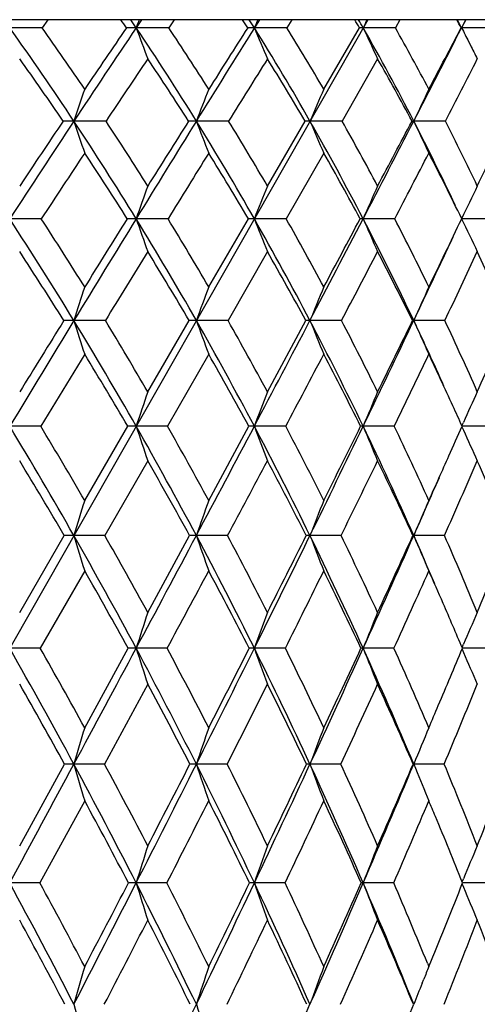
# Model space of a CAD drawing. Units: inches. Extents: x 0 to 11, y 0 to 8.5.
# Drawn here: x 8 to 8.1, y 5.8 to 6.1 of the extents above; entities that cross this region are included whole.
import ezdxf

# ---------------------------------------------------------------- set-up
doc = ezdxf.new("R2010")
doc.units = ezdxf.units.IN
doc.header["$LTSCALE"] = 0.605
doc.header["$MEASUREMENT"] = 0
doc.layers.get('0').update_dxf_attribs({"linetype": 'CONTINUOUS'})

msp = doc.modelspace()

# ---------------------------------------------------------------- linework, layer by layer
at = {"color": 7, "linetype": 'Continuous'}
for p, q in [((8.4229849766, 6.067932143999999), (7.1869849766, 6.067932143999999)), ((8.1009736971, 6.067932143999999), (7.5033782677, 5.0197784604)), ((8.0185040025, 6.067932143999999), (8.017002785299999, 6.0658570946)), ((8.0426601939, 6.067932143999999), (8.041270496100001, 6.0658686424)), ((8.0510861484, 6.067932143999999), (8.049677644900001, 6.0658570946)), ((8.0730306772, 6.067932143999999), (8.071741748500001, 6.0658686424)), ((8.0814395638, 6.067932143999999), (8.0801365299, 6.0658570946)), ((8.1092893638, 6.067932143999999), (8.1081035998, 6.0658570946)), ((8.1262361973, 6.067932143999999), (8.1251828068, 6.0658686424)), ((8.0896425688, 6.0500291001), (8.0988683712, 6.0658570946)), ((8.125052847300001, 6.0658570946), (8.1251828068, 6.0658686424)), ((8.1269848954, 6.062282066), (8.1274347997, 6.061390702200001)), ((8.1035252673, 6.057846322200001), (8.094358010399999, 6.0418125272)), ((8.0751150293, 6.025090395599999), (8.084855015599999, 6.0418125272)), ((8.1123928622, 6.0418125272), (8.1128381253, 6.0418221989)), ((8.0896425688, 6.0335685847), (8.0799621962, 6.0166518901)), ((8.0494892724, 6.0166518901), (8.0412702059, 6.016660132999999)), ((8.0599755584, 5.999082956900001), (8.0702016586, 6.0166518901)), ((8.0799621962, 6.0166518901), (8.0717414209, 6.016660132999999)), ((8.0751150293, 6.0081847963), (8.0649485269, 5.9904320249)), ((8.0333274472, 5.9904320249), (8.0252145687, 5.9904387432)), ((8.0442584518, 5.9720657524), (8.054941872, 5.9904320249)), ((8.0649485269, 5.9904320249), (8.056791531, 5.9904387432)), ((8.0751150293, 5.9720657524), (8.085002019, 5.9904320249)), ((8.0942153365, 5.9904320249), (8.086088094099999, 5.9904387432)), ((8.1125262883, 5.9904320249), (8.1128389438, 5.9904387432)), ((8.1208628312, 5.9904320249), (8.1128389438, 5.9904387432)), ((8.0279993138, 5.981750604199999), (8.0166563672, 5.9632100579)), ((8.0599755584, 5.981750604199999), (8.0493525043, 5.9632100579)), ((8.0166563672, 5.9632100579), (8.0086593248, 5.9632154289)), ((8.0279993138, 5.944099305599999), (8.039108800800001, 5.9632100579)), ((8.0493525043, 5.9632100579), (8.0412704026, 5.9632154289)), ((8.0599755584, 5.944099305599999), (8.070331679099999, 5.9632100579)), ((8.0798356112, 5.9632100579), (8.0717416429, 5.9632154289)), ((8.107829628200001, 5.9632100579), (8.0997970936, 5.9632154289)), ((8.125243937999999, 5.9633511005), (8.1256299805, 5.9642060926)), ((8.1252465911, 5.9630736523), (8.1256319227, 5.9622198182)), ((8.1330810371, 5.9632100579), (8.1253073884, 5.9632154292)), ((8.0442584518, 5.954321966599999), (8.0332082915, 5.9350485194)), ((8.011234976599999, 5.915245276399999), (8.0227395924, 5.9350485194)), ((8.0332082915, 5.9350485194), (8.025213965399999, 5.935053208999999)), ((8.0442584518, 5.915245276399999), (8.0550556609, 5.9350485194)), ((8.0648374365, 5.9350485194), (8.0567908411, 5.935053208999999)), ((8.0941133175, 5.9350485194), (8.086087324, 5.935053208999999)), ((8.1126216113, 5.9350485194), (8.1128381005, 5.935053208999999)), ((8.1207708074, 5.9350485194), (8.1128381005, 5.935053208999999)), ((8.0279993138, 5.9259665108), (8.0165507292, 5.9060129024)), ((8.1252840871, 5.9062515414), (8.1256300456, 5.907050572899999)), ((8.0165507292, 5.9060129024), (8.0086592366, 5.9060170099)), ((8.0279993138, 5.885568602999999), (8.0392101141, 5.9060129024)), ((8.049253346, 5.9060129024), (8.041270300299999, 5.9060170099)), ((8.0797438306, 5.9060129024), (8.0717415274, 5.9060170099)), ((8.1077460564, 5.9060129024), (8.0997969659, 5.9060170099)), ((8.125286127899999, 5.9057774375), (8.1256314004, 5.9049798751)), ((8.1330064311, 5.9060129024), (8.1253849179, 5.906017000399999)), ((8.0442584518, 5.896751275700001), (8.033119215700001, 5.876168414099999)), ((8.011234976599999, 5.8551378105), (8.0228303972, 5.876168414099999)), ((8.033119215700001, 5.876168414099999), (8.0252145914, 5.8761716858)), ((8.0647543863, 5.876168414099999), (8.0567915569, 5.8761716858)), ((8.0940370449, 5.876168414099999), (8.086088123, 5.8761716858)), ((8.1126928323, 5.876168414099999), (8.112838975499999, 5.8761716858)), ((8.1207020032, 5.876168414099999), (8.112838975499999, 5.8761716858)), ((8.0279993138, 5.8667392776), (8.0164732221, 5.8455809962)), ((8.1162980226, 5.8677795573), (8.116731676, 5.8667392776)), ((8.125314231900001, 5.8458984957), (8.1256301978, 5.8466540471)), ((8.0164732221, 5.8455809962), (8.0086592389, 5.845583600399999)), ((8.049180590499999, 5.8455809962), (8.0412703029, 5.845583600399999)), ((8.0796764856, 5.8455809962), (8.071741530399999, 5.845583600399999)), ((8.1076847318, 5.8455809962), (8.0997969693, 5.845583600399999)), ((8.125315525700001, 5.8452651629), (8.1256311405, 5.8445103733)), ((8.1329516822, 5.8455809962), (8.1254417728, 5.8455836007)), ((8.1163752189, 5.824889682899999), (8.116731676, 5.824020651100001)), ((8.116731676, 5.824020651100001), (8.1172302027, 5.8252403852)), ((8.114995913, 5.8197335506), (8.1154290753, 5.8208087394))]:
    msp.add_line(p, q, dxfattribs=at)
for centre, radius, start, end in [((7.445893364400001, 5.654305219199999), 0.7217237086, 34.7665911019, 34.9673669827), ((7.4393244363, 5.660794716900001), 0.7255507865999999, 33.93821008760001, 34.1348503795), ((8.9155605866, 5.7428469528), 0.9320548129, 159.5870831697, 159.7223719433), ((7.5086498224, 5.703424465), 0.6682040321, 32.847040872, 33.0590819395), ((7.501182486799999, 5.709646941), 0.6726304867, 31.97809055699999, 32.1855431051), ((8.871904705, 5.7321096336), 0.8669808723000001, 157.2104725603, 157.3583095942), ((7.5648380953, 5.7501196165), 0.6203857595000001, 30.5930723687, 30.8159600216), ((7.5559332041, 5.7558222171), 0.6260326213, 29.6866340915, 29.9042590031), ((8.8477541699, 5.7210733812), 0.8236039009999999, 155.0929418416, 155.2511131854), ((7.6133319119, 5.7938780194), 0.5795092174, 27.9905918241, 28.223180115), ((7.603080756000001, 5.799251496599999), 0.5862382228, 27.0516278865, 27.2783073087), ((8.835683932, 5.7101370747), 0.7945796355, 153.2374011255, 153.4039260997), ((8.0087947075, 3.1495525763), 2.9163160693, 89.83873872990002, 90.00265823040002), ((7.3485786825, 5.593719804400001), 0.8115608948, 33.51455659639999, 35.5757440337), ((7.360358258400001, 5.5979181633), 0.8063180998, 34.1049402492, 35.4744848713), ((11.3830315976, 3.8170931954), 4.0279471534, 146.0621578619, 146.473453518), ((11.3014551827, 3.832778689), 3.9536960824, 145.6110539951, 145.8885499583), ((8.0412624621, 5.7982382262), 0.2676304164, 89.9982800471, 90.5322605895), ((8.0414101635, 3.1072283298), 2.9586403159, 89.8398952365, 90.002704741), ((7.4184037305, 5.6468180518), 0.7507106001, 31.7472873909, 33.9317687751), ((9.5514138095, 6.623761931900001), 1.6098999191, 200.2757772708, 200.5804497976), ((7.4303191354, 5.6516298474), 0.7451101768, 32.3225530352, 33.7746233259), ((14.4560532231, 2.0797490461), 7.526525256799999, 148.0209230302, 148.2364743495), ((14.0695252701, 2.2465458626), 7.112044184, 147.5189811084, 147.6700132985), ((8.0717478225, 5.9369686505), 0.128899992, 90.00269990839999, 90.7669511528), ((8.071884513099999, 3.1183275037), 2.9475411422, 89.83959296020001, 90.0027751313), ((7.480865258, 5.6970618996), 0.6965295690000001, 29.6676829915, 31.9711288431), ((9.4542822846, 6.6424885114), 1.4979682265, 202.6396830685, 202.9725523148), ((7.4928880416, 5.7023965114), 0.6906260801, 30.2224542167, 31.7542463656), ((8.099817870199999, 6.0268460245), 0.0390226234, 90.0303343745, 91.3942591938), ((8.099941776, 3.1824489451), 2.8834197009, 89.8378180317, 90.00287263269999), ((7.5356918837, 5.744382512), 0.6492827978, 27.2648931432, 29.6790074944), ((9.3925269809, 6.661736449099999), 1.4234495787, 204.7467547194, 205.102828627), ((7.5477672569, 5.750143739099999), 0.6431576323, 27.7924706364, 29.3984518472), ((2.3009655667, 9.0406451556), 6.5399389724, 332.7070700732, 332.9438777621), ((1.6955854614, 9.4358870934), 7.2591427221, 332.1974051616, 332.3385465651), ((8.1253278609, 3.297275144), 2.7685935022, 89.83448772370001, 90.0030018823), ((9.3594990977, 6.6838094368), 1.3803577549, 206.5941076563, 206.7607146013), ((9.345272707100001, 6.6766334936), 1.3644240034, 206.8025712039, 206.9694471187), ((7.3396594065, 5.5762500637), 0.8264071045999999, 34.2882958966, 35.6448377787), ((11.5352550255, 3.7025235926), 4.211247112, 145.9930540494, 146.2558022363), ((7.4112099325, 5.630858759800001), 0.7635894226000001, 32.5602933074, 33.9994366952), ((15.063156534, 1.6835323944), 8.2442310988, 147.9546123218, 148.0859811477), ((7.475233823200001, 5.6824635986), 0.7076507970999999, 30.5177618483, 32.0367583852), ((7.531479097999999, 5.731003418099999), 0.6588346559, 28.1483336385, 29.74181411280001), ((2.8034101097, 8.78484942), 5.9833872852, 332.7133725229, 332.8859992807), ((8.9752201995, 5.723976803999999), 1.0017671916, 161.0055166014, 161.5012062036), ((8.9142062509, 5.7138225886), 0.9180113803, 158.5164864975, 159.0659192432), ((8.8790459426, 5.703186767), 0.8622396943999999, 156.2806219194, 156.8749443303), ((8.859839793799999, 5.6924537455), 0.8246634519, 154.3036580521, 154.9347740364), ((11.8274243544, 3.5222145337), 4.5612746567, 146.4687903214, 146.8471342553), ((11.709007328, 3.55766496), 4.4454143388, 146.0263720661, 146.2858690586), ((8.0252316923, 5.641240407200001), 0.400581792, 90.00253297319998, 90.3981553278), ((8.025253642300001, 2.531375053), 3.510447146, 89.86550306680002, 90.00064729719999), ((7.3012654062, 5.562157864700001), 0.8684350381, 31.5577581439, 33.5271353919), ((9.5966853611, 6.5675467099), 1.6570783184, 198.4972962744, 198.7984889252), ((7.3157923281, 5.5679890447), 0.8600026384999999, 32.1076423884, 33.4326128368), ((15.3539930425, 1.5233390165), 8.5828812144, 148.2338928985, 148.4312489767), ((14.8457238357, 1.7562214172), 8.0301415755, 147.7450138137, 147.8859906268), ((8.0568135954, 5.8286001907), 0.2132220094, 90.0061089499, 90.5457595031), ((8.0568046433, 2.4810358342), 3.5607863647, 89.86645851249999, 90.00022176010002), ((7.3733186041, 5.6187004611), 0.8038447184999999, 29.6743882307, 31.7606839396), ((9.474550033, 6.5841302113), 1.5179390794, 200.9323859229, 201.2663126272), ((7.387754900499999, 5.6249424737), 0.7953504298, 30.2059007118, 31.6099502646), ((8.086115167200001, 5.9597628963), 0.0820593072, 90.0194250066, 90.87990274729998), ((8.086133307999999, 2.5448212522), 3.497000947, 89.86524419650002, 90.00075304229998), ((7.4368088787, 5.6717482854), 0.7473401036, 27.4851857624, 29.6821535298), ((9.3967642605, 6.6015002549), 1.4251713929, 203.1231851709, 203.4844778161), ((7.451149310800001, 5.6783245662), 0.7388104825, 27.9925623954, 29.471515334), ((1.4001788847, 9.5049737167), 7.553357698099999, 332.4952011698, 332.7101800976), ((0.6783581029000001, 9.9733015687), 8.4096063455, 331.9989186275, 332.1278767191), ((8.1128866222, 2.6459759624), 3.3958462368, 89.86325157260002, 90.0008182549), ((7.493926147200001, 5.7226184606), 0.6963785344, 25.2853094375, 27.2824124799), ((9.3471057286, 6.6190290419), 1.3625653219, 205.0632022187, 205.4469460295), ((7.505707114600001, 5.7282201431), 0.6905903833, 25.4598767458, 27.0066030812), ((4.7304806084, 7.644017079099999), 3.7646293045, 334.5301458132, 334.8117172661), ((12.0292927948, 3.3729308715), 4.8051371013, 146.37830255, 146.6201991971), ((7.2925656955, 5.5446596795), 0.8831163709000001, 32.3074382151, 33.6155620608), ((16.1701545783, 0.994538953), 9.548131930599999, 148.1464216977, 148.2658553924), ((7.3664981421, 5.6028140196), 0.8163702727, 30.4591704338, 31.8465467162), ((7.4316760111, 5.6572880513), 0.7579624205, 28.3019568132, 29.7645475134), ((2.0495142158, 9.174234650399999), 6.8319039108, 332.4720045470999, 332.6318730448), ((7.487888541799999, 5.708184286900001), 0.7080385785, 25.8276142425, 27.3585446027), ((8.9675278042, 5.6930775713), 0.9811517786, 160.2211312753, 160.7434433402), ((8.9174982171, 5.6830967423), 0.9091584536, 157.9036604162, 158.4759049632), ((8.8886018827, 5.672838041499999), 0.8604806872, 155.8349262302, 156.4487129735), ((8.8729219082, 5.662672245), 0.8272978766, 154.0189053204, 154.6666239196), ((8.0085699701, 1.9064809913), 4.1101791427, 89.8852445503, 89.99875676129999), ((7.1711430453, 5.4695401287), 1.000386692, 31.37903427889999, 33.1551818778), ((7.1866103537, 5.4751919367), 0.9911595143999999, 31.90846653929999, 33.1128219917), ((16.2627534659, 0.964531857), 9.6497039909, 148.4291393733, 148.6116986633), ((15.6730653549, 1.2378720434), 9.006451251, 147.9543207519, 148.0860852099), ((8.041326033899999, 5.679849299400001), 0.3368108382, 90.00949704460001, 90.4009662738), ((7.2549508229, 5.533506676699999), 0.9228951373000001, 29.6768222732, 31.5686195636), ((9.5145896316, 6.5313606504), 1.5606366498, 199.2567359366, 199.586666181), ((7.2701883265, 5.5396003045), 0.9137221566, 30.1900013686, 31.4730186919), ((8.0717903837, 5.863697439299999), 0.1529627015, 90.0183401826, 90.59510507490002), ((7.328827559, 5.593149534099999), 0.8551504158, 27.683303196, 29.6860330177), ((9.4165429454, 6.5470493802), 1.4456154032, 201.524258697, 201.8858059312), ((7.343876596499999, 5.5996219342), 0.8460118168, 28.1752194201, 29.5337610958), ((0.4788027593, 9.9842831112), 8.5919487313, 332.3004116602, 332.4977252824), ((-0.3494370714, 10.5207384446), 9.5741022306, 331.8176119416, 331.9368270326), ((8.0998391438, 5.9772943053), 0.0393658504, 90.06155984690001, 91.1741502032), ((8.0997169301, 1.9105355442), 4.106124589599999, 89.8851892293, 89.99888484370001), ((7.3929083961, 5.6487110812), 0.7969176798000001, 25.3921741874, 27.49784543440001), ((9.3536158937, 6.5631748927), 1.3677501897, 203.5514285593, 203.9393013125), ((7.4077671221, 5.655488575), 0.7878374439, 25.8568021393, 27.2854350826), ((4.2444283945, 7.8764618868), 4.3034038098, 334.1348585838, 334.3945294794), ((8.1251070705, 2.0599378412), 3.9567222925, 89.88304216499999, 89.99890898549998), ((9.3133500671, 6.5791543705), 1.3145882017, 205.3334919048, 205.7428851988), ((4.4020251721, 7.753331909299999), 4.1082759356, 334.5890490642, 334.9212062774999), ((7.1617490846, 5.4509675203), 1.015931776, 32.0733606433, 33.2627305873), ((16.9999230716, 0.4816259655), 10.5236296634, 148.3211802806, 148.4346881223), ((7.2475231199, 5.516627371599999), 0.9361708662, 30.4050087751, 31.6731130807), ((7.323151719299999, 5.577766915700001), 0.8664342858, 28.4427074901, 29.786482233), ((1.0998512183, 9.6697428299), 7.9030663301, 332.253863551, 332.3991922484001), ((7.3888020403, 5.6346471507), 0.8064487981, 26.1788610231, 27.5930346395), ((4.6192664662, 7.6520106397), 3.8758251504, 334.614710415, 334.9048474004), ((7.4442988484, 5.687542767999999), 0.756270167, 23.6096922078, 25.0860009293), ((9.036270978300001, 5.6694962235), 1.060772909, 161.8983183386, 162.3888517461), ((8.9667802854, 5.6601601303), 0.9680720506999999, 159.5065176647, 160.0517345354), ((8.925370512699999, 5.6503812338), 0.9055573355, 157.3519990022, 157.9433655752), ((8.901429308400001, 5.6405129688), 0.8627414506000001, 155.4418239312, 156.0714251015), ((17.185027558, 0.4014597932), 10.7302777085, 148.6100030322, 148.7801344074), ((16.5308044979, 0.704493615), 10.0165054312, 148.1482768796, 148.2718761954), ((8.0252414538, 5.478290940599999), 0.5121478033, 90.00300773059999, 90.29348772430002), ((7.1222337754, 5.4395301059), 1.0577687081, 29.6753493917, 31.3873691984), ((9.5775977142, 6.4832223029), 1.6287200702, 197.6113544752, 197.932305703), ((7.1378687038, 5.4450482478), 1.0484702311, 30.1757272541, 31.343720527), ((8.0568198001, 5.728027953200001), 0.2624107915, 90.0061723987, 90.4100375295), ((7.208832709099999, 5.5070520924), 0.9760618923000001, 27.8624702001, 29.6856963193), ((9.4535456412, 6.4973934009), 1.4859088362, 199.948465715, 200.3052644605), ((7.224201052200001, 5.513046095), 0.9668265834, 28.3443354358, 29.5884006185), ((-0.465183502, 10.4794930195), 9.6579425451, 332.1198791496, 332.3024355321), ((8.0861177503, 5.897852878999999), 0.0925858689, 90.01835244899999, 90.6904751512), ((7.2841549699, 5.5695412913), 0.9056773159, 25.7645346673, 27.6928947531), ((9.3739046732, 6.512236622200001), 1.389512349, 202.056820554, 202.4438940945), ((7.2992945828, 5.5759410307), 0.8964941657, 26.222603241, 27.5386307418), ((3.9783198589, 7.9544236829), 4.5772792035, 334.2134299408, 334.5912826667), ((3.7478809727, 8.1180872113), 4.8556199731, 333.7705797268, 334.0119268359), ((7.3558945697, 5.6309193811), 0.8379850579000001, 24.1347613098, 25.4059137499), ((9.3225059204, 6.5272154947), 1.3234135693, 203.9287415343, 204.3409159589), ((7.363320534, 5.634149198099999), 0.8371426311, 23.8068509114, 25.1882633749), ((5.3623749937, 7.193248649400001), 3.0243651708, 336.1852038555, 336.5649779553), ((7.112212514199999, 5.4204128913), 1.0741347635, 30.3535481714, 31.5064965144), ((7.200886257000001, 5.4897298793), 0.9900095058, 28.5717049281, 29.8007856063), ((0.1284502338, 10.1809317147), 9.0007613786, 332.0567952814, 332.1903116218), ((7.2780437052, 5.5537937675), 0.9175182665, 26.5015104435, 27.8027232046), ((4.1382997516, 7.8805453624), 4.4083264524, 334.2188444248, 334.4861565109), ((7.349254059, 5.6155300856), 0.8503760114, 24.5200691298, 25.5092724407), ((9.0283030987, 5.634902695599999), 1.0402032465, 161.0870101609, 161.6015336314), ((8.970750864700001, 5.625617433), 0.9603072361, 158.8526182833, 159.4177239823), ((8.9362470438, 5.6160736637), 0.9056246045, 156.8530868463, 157.460671345), ((8.916143615, 5.6066868149), 0.8676012042, 155.0936103619, 155.6645679748), ((7.3341399233, 5.6086240596), 0.8669931767, 24.1410026796, 24.52077397659999), ((6.967757503, 5.332393748299999), 1.2171329408, 29.67942987170001, 31.2172792307), ((6.9895003379, 5.3406329162), 1.201104411, 30.1606498878, 31.2207825932), ((8.0412514143, 5.535877730599999), 0.4273376988000001, 89.99745412240001, 90.2872745025), ((7.070496414400001, 5.4098558073), 1.1174117446, 28.0351029515, 29.6839619988), ((9.500744408, 6.4486246998), 1.5380788448, 198.3967087802, 198.7462034797), ((7.0913324087, 5.4181695399), 1.102212171, 28.4999747207, 29.6365818032), ((-1.4588293829, 11.0047696927), 10.7818854322, 331.9522749607, 332.1217130542), ((8.0717388643, 5.7788743693), 0.1843410596, 89.9991363534, 90.4373770955), ((7.1597277566, 5.4809056191), 1.0316937925, 26.1163941295, 27.871695954), ((9.4006665489, 6.4622044982), 1.4195180509, 200.5803169419, 200.9642389416), ((7.1798339948, 5.4892896085), 1.0171546106, 26.5602854897, 27.7702739896), ((3.4787228345, 8.1954020061), 5.1319571534, 333.8676738126, 334.2173692222), ((3.2181150417, 8.3799541401), 5.4465740812, 333.4340919339, 333.6586408935), ((8.0998110928, 5.922734379900001), 0.0404810515, 90.01981404610001, 90.9335593402), ((7.236276617100001, 5.546246676799999), 0.9589215576000001, 23.9200999514, 25.774536142), ((9.3358904526, 6.4761623656), 1.338297931, 202.5371923009, 202.9500456191), ((7.255754487999999, 5.5546731698), 0.94495208, 24.3375795062, 25.6159059346), ((5.1022993705, 7.3083882028), 3.3087885461, 335.8680383822, 336.0118918279), ((9.2926394949, 6.489389431799999), 1.2805524101, 204.3100108297, 204.6983638006), ((4.9813900907, 7.3626209977), 3.4413036262, 335.656590964, 335.8670280072001), ((6.954905619500001, 5.3107124289), 1.236957941, 30.31376931420001, 31.3534792691), ((7.06053218, 5.390565990900001), 1.1338157602, 28.6998593533, 29.8162525122), ((-0.490269491, 10.5094482871), 9.701287944199999, 331.8666670047, 331.9956687591), ((7.152258452100001, 5.463654390199999), 1.0451884676, 26.8087289159, 27.9988398165), ((3.7371918271, 8.074632127200001), 4.8539244831, 333.8454104899999, 334.098592449), ((7.2309893404, 5.5307344534), 0.9699202673999999, 24.6360560714, 25.8950490816), ((5.2532747769, 7.2053772982), 3.136282623, 336.1061890927, 336.4907253682001), ((7.2970882941, 5.5924630765), 0.9074165531, 22.18134651559999, 23.5018854971), ((5.0406418312, 7.298677047000001), 3.3612289253, 336.0654984596, 336.3444562896), ((9.104220134, 5.6077724799), 1.1275491065, 162.6455961167, 163.1265664393), ((9.0257728977, 5.599002548500001), 1.0256004448, 160.3372775421, 160.8730485742), ((8.977806202, 5.5898166663), 0.9562169355, 158.2532680109, 158.8356645317), ((8.9489320093, 5.5805468352), 0.9081452490999999, 156.4015560907, 157.0229070022), ((8.0252415472, 5.2677240023), 0.6673292072, 90.00236812899999, 90.2148141918), ((6.916328440599999, 5.3029081194), 1.2764147137, 28.1968493485, 29.6862732737), ((9.5654250241, 6.402204331599999), 1.6094969018, 196.8727246108, 197.2110542984), ((6.9409874074, 5.3126073853), 1.2571314272, 28.6446168842, 29.67819980119999), ((-2.4331934994, 11.5235338585), 11.8857430325, 331.7950776888, 331.9537892931), ((8.0568186197, 5.6037603824), 0.3312928277, 90.0048041896, 90.3048981609), ((7.0226459382, 5.3842067337), 1.1717028291, 26.4453199267, 28.042393284), ((9.4395848561, 6.4145951282), 1.4635845517, 199.126137371, 199.5030755074), ((7.0460690587, 5.3937540867), 1.1536414827, 26.8745932978, 27.9827082782), ((2.9860951448, 8.4367235811), 5.6805171313, 333.5442592286, 333.8709244927), ((2.6932525853, 8.6431665669), 6.033738305, 333.1207761056999, 333.3314073999), ((8.0861152947, 5.826750592000001), 0.1083026206, 90.014797466, 90.53340325), ((7.113926341900001, 5.458286037000001), 1.0827760209, 24.4250692828, 26.1242550604), ((9.3582889321, 6.4275736103), 1.3642115955, 201.1634242961, 201.5732301897), ((7.1363360449, 5.4677044464), 1.0657146834, 24.831072344, 26.0099003635), ((4.8027514475, 7.4042778538), 3.6215044811, 335.5617517894, 336.0653412164), ((4.6781991842, 7.5006118932), 3.7744199668, 335.1635686818, 335.4943793791001), ((7.2013778137, 5.530548864299999), 0.9971878555, 23.1519611722, 23.9315573177), ((9.3053814398, 6.440670701599999), 1.2953025381, 202.976094051, 203.4133764606), ((7.2126664809, 5.5353455985), 0.9921773494, 22.5131170331, 23.75673683440001), ((5.648180159400001, 6.9439117509), 2.6858466723, 337.480661804, 337.9372354959), ((6.9050525066, 5.2819202605), 1.2945289122, 28.8226591731, 29.835663056), ((-1.3178959078, 10.9523743442), 10.639983503, 331.6873348472, 331.8093146662), ((7.014314765499999, 5.3656075789), 1.1863425417, 27.0985362972, 28.18640239050001), ((3.284885309, 8.2971150102), 5.3579881982, 333.4954653907, 333.7336532366999), ((7.1081274293, 5.4416947455), 1.0944821203, 25.1022819162, 26.26136513340001), ((4.9421373893, 7.3435673776), 3.4767285058, 335.5764271558, 335.9370634897001), ((7.197183100599999, 5.515383479400001), 1.0070491587, 23.5405224489, 24.0610004058), ((7.1825258961, 5.5090225266), 1.0230271082, 22.8335050065, 23.5392639239), ((9.0929522768, 5.5705758816), 1.103882118, 161.8060939488, 162.3095632026), ((9.0277263442, 5.5617762024), 1.0160751465, 159.6424881933, 160.1965463222), ((8.987531820700001, 5.5527315355), 0.9554495270000001, 157.702428418, 158.2992829446), ((8.962861953500001, 5.5439487663), 0.9125788739, 155.9919421274, 156.5539491096), ((6.742960800900001, 5.1844132456), 1.4569504188, 28.3462565231, 29.6884582243), ((6.768172445599999, 5.1935069951), 1.4373979988, 28.7813446652, 29.71535608760001), ((-3.3699550331, 12.0256036786), 12.9485676661, 331.64637031, 331.7963291381), ((8.0413432082, 5.3527879488), 0.5532290659, 90.0075507966, 90.2209168002), ((6.8706198917, 5.278253955), 1.3283481592, 26.751463344, 28.2025017816), ((9.4935533842, 6.369256121699999), 1.5243741768, 197.6912794635, 198.0572083847), ((6.8943099069, 5.2872577059), 1.3102489613, 27.1704460307, 28.17995838), ((2.5095056529, 8.6735574011), 6.2127085671, 333.2391009977, 333.5469462907), ((2.2021581985, 8.8927510536), 6.5846162009, 332.8257464329999, 333.0255353444), ((8.071798469700001, 5.6770777348), 0.2289392821, 90.0142507351, 90.34351181399998), ((6.9798131275, 5.362758064599999), 1.219605638, 24.8956478454, 26.4513783557), ((9.3915677784, 6.3812971268), 1.4027945403, 199.8043589793, 200.2071124627), ((7.002306609400001, 5.371719894400001), 1.2026387587, 25.294286721, 26.3764668389), ((4.4817103271, 7.5498404576), 3.9740038316, 335.0925157368, 335.5660386983), ((4.3485044758, 7.6538900242), 4.1380037312, 334.7013326027, 335.0140366251), ((8.0998381454, 5.8623483386), 0.04366869070000001, 90.0540297974, 90.78771571100002), ((7.0724828324, 5.439322145299999), 1.128352084, 22.7777222089, 24.4316535752), ((9.3251193561, 6.3936733602), 1.3187962981, 201.7016691061, 202.1355906791), ((7.0939828866, 5.4482498186), 1.1123231569, 23.1511447114, 24.3014769923), ((5.427467039500001, 7.0359080315), 2.9249656062, 336.9631621073, 337.2759357083), ((9.2804982921, 6.4053974702), 1.2586243709, 203.4276600779, 203.8365367122), ((6.731552671, 5.1622805864), 1.4754775487, 28.9361795074, 29.8535690364), ((6.8621705434, 5.2586087889), 1.343338251, 27.3690489906, 28.36210394130001), ((2.7661076978, 8.5562080737), 5.937867403899999, 333.1698500007, 333.3922006956), ((6.9738804317, 5.3451992842), 1.2316360007, 25.537948573, 26.6039426295), ((4.6030575642, 7.4979074441), 3.8492824287, 335.0827143652, 335.4200716142), ((7.0687226357, 5.423519232599999), 1.1378774332, 23.44080215, 24.5753874669), ((5.5455804945, 6.9553998365), 2.7921302347, 337.2614801375, 337.7186837662999), ((5.3506312635, 7.0685623348), 3.0084523699, 336.8447848089, 336.9634927666), ((9.1755609341, 5.5403842348), 1.1983530033, 163.2588123085, 163.7274130536), ((9.0880153599, 5.531995173099999), 1.0871430467, 161.0203842368, 161.5432895654), ((9.0334190618, 5.5232082249), 1.0109496092, 158.9958451586, 159.5652461908), ((8.9995809263, 5.5143409736), 0.9577226903, 157.1938244178, 157.8023249936), ((-4.294878447799999, 12.5244670606), 13.9994472706, 331.5050083034, 331.64735671), ((8.0252227562, 5.0015023659), 0.87466932, 90.0005348425, 90.1567132209), ((6.6956225853, 5.1587598625), 1.5107927147, 27.0399400565, 28.35009691400001), ((9.5648114601, 6.325578376699999), 1.6038469042, 196.2724687471, 196.6238105141), ((6.721537189299999, 5.1680001402), 1.4905534933, 27.4513300757, 28.3661368353), ((2.036564339, 8.9117721147), 6.7422552398, 332.9497384102, 333.2412268358001), ((1.7083387919, 9.1469752949), 7.1400330504, 332.5457931385, 332.7358097239), ((8.0568048989, 5.4529324457), 0.4232392404, 90.0018061708, 90.2252922189), ((6.8273343776, 5.2563251553), 1.3768713364, 25.3387456983, 26.7555403661), ((9.4366689703, 6.336709179700001), 1.4547015018, 198.4565593481, 198.8486661417), ((6.8516491008, 5.2654695638), 1.3581522446, 25.7324580381, 26.72149944), ((4.1616081936, 7.698194409400001), 4.3268128596, 334.6485298782, 335.0959187246), ((4.019446121000001, 7.8101205503), 4.5022669631, 334.2642099773, 334.5609472144), ((8.0861067471, 5.7465291805), 0.1296425066, 90.0082309724, 90.40713730030001), ((6.9389065686, 5.343666397), 1.2647479596, 23.3815013806, 24.9000550848), ((9.3534445574, 6.3483679077), 1.3524650101, 200.4345684567, 200.8615940246), ((6.9619494715, 5.3527571401), 1.2472295842, 23.7531661498, 24.8130684027), ((5.2304608621, 7.087072281), 3.1264011003, 336.6030935577, 337.2124950723), ((5.1535604414, 7.1535865019), 3.2230826049, 336.242952898, 336.6507849895), ((9.2998648616, 6.3605281825), 1.2820419923, 202.1975258181, 202.6031893744), ((7.0544588819, 5.4314620594), 1.1552653961, 21.5143697738, 22.63993446650001), ((5.8267868614, 6.7629725126), 2.4749579595, 338.4810994197, 339.0035090297), ((6.6829284342, 5.1357354061), 1.5308763279, 27.6252013513, 28.5226940419), ((2.3196007678, 8.7821490188), 6.438285229400001, 332.8636061833, 333.0749895563), ((6.8180262335, 5.2360751612), 1.3929017744, 25.9495716232, 26.92154272780001), ((4.294393009, 7.6414710998), 4.1897007365, 334.6184639659, 334.9383034992), ((6.9324475554, 5.3257105598), 1.2774241162, 24.0144962779, 25.0577160917), ((5.309853678600001, 7.0544023086), 3.0478037285, 336.6329236995001, 337.0655150982), ((7.0420133361, 5.4120217833), 1.1669565158, 22.7201390767, 22.93341021889999), ((7.026208797000001, 5.4054557784), 1.1840706513, 21.82081986070001, 22.7178312686), ((9.1593385943, 5.501143985), 1.1699210882, 162.387416114, 162.8776769235), ((9.0864861825, 5.4926597921), 1.0743658238, 160.2821901079, 160.8225460546), ((9.0406596125, 5.4839393945), 1.0079727403, 158.3915078785, 158.9744813339), ((9.011532750299999, 5.4755603385), 0.9604862759, 156.721987235, 157.2717882213), ((6.489035191, 5.020809638999999), 1.7290197611, 27.3186336157, 28.4908388975), ((6.5248159671, 5.0342847129), 1.6980114916, 27.7163431479, 28.5412921891), ((1.5638757482, 9.1528498103), 7.2728708225, 332.6749306504001, 332.9517851342001), ((1.1849348547, 9.419549058200001), 7.7301588416, 332.2813673895001, 332.4617395035), ((8.0412314726, 5.1179867079), 0.7275968934999999, 89.996942244, 90.15332368570002), ((6.6499137512, 5.1352985397), 1.5621709002, 25.7641365447, 27.0442312789), ((9.4891684068, 6.2915927006), 1.5150356553, 197.1208738231, 197.5006577807), ((6.6825816585, 5.1478611124), 1.5344072722, 26.1463167045, 27.0466771918), ((3.8402953837, 7.850136411), 4.6822396845, 334.2277690255, 334.651793832), ((3.6817747976, 7.9735198447), 4.8773956867, 333.8510430159, 334.1328555925), ((8.0717253349, 5.554988589600001), 0.2905950112, 89.9968067684, 90.24258393299998), ((6.785243628200001, 5.2362676209), 1.4234966861, 23.9589228377, 25.3433472503), ((9.385588887699999, 6.3024925054), 1.3910286215, 199.1758381759, 199.5944764209), ((6.8154995662, 5.2481425987), 1.3982402949, 24.3216770067, 25.2949877896), ((4.986571575299999, 7.192301539500001), 3.3920232254, 336.0310965117, 336.6076733951), ((4.9035229344, 7.2642655331), 3.4965216494, 335.675257571, 336.0623875842999), ((8.099804087999999, 5.7970080797), 0.0485755212, 90.0083966733, 90.5933416759), ((6.8987690841, 5.3261882884), 1.3085256861, 21.9033523032, 23.3865031974), ((9.317761216000001, 6.3136957669), 1.3048240903, 201.0237559879, 201.4754624007), ((6.9274614658, 5.3376712781), 1.2848732387, 22.2838768698, 23.2846529277), ((5.6330549143, 6.839934884600001), 2.6834179376, 337.7817859232, 338.2501514086), ((9.2719227988, 6.3242657624), 1.2426382415, 202.7106852388, 203.1369265162), ((6.4729161388, 4.9945283302), 1.7534231838, 27.8746296592, 28.6788706216), ((1.9661461719, 8.9635491685), 6.8355714505, 332.5669549156, 332.7714644756), ((6.6385267932, 5.1127416153), 1.580879044, 26.3459955773, 27.2259991773), ((4.028114709, 7.768055525599999), 4.4845362302, 334.1726819840001, 334.4799430559), ((6.777701546399999, 5.2166855714), 1.4376464384, 24.5636640069, 25.5171240903), ((5.0975454779, 7.1463851972), 3.2791819207, 336.0324973107001, 336.4462914238), ((6.8944249985, 5.309001902699999), 1.3189565378, 22.5271024317, 23.5502922985), ((5.7517088071, 6.7644232249), 2.5523700499, 338.145977917, 338.669263594), ((6.991208951799999, 5.3916874744), 1.2216817669, 20.2394376601, 21.3267430184), ((9.2451432018, 5.4691699524), 1.2678163363, 163.7462857408, 164.2022487979), ((9.148901655, 5.461029057799999), 1.1478340214, 161.5642827129, 162.0737715018), ((9.0879877109, 5.452502047), 1.0652319447, 159.588033101, 160.1435711358), ((9.0448521534, 5.445748419), 1.0022462283, 157.8257618323, 158.0239039397), ((9.0516591371, 5.443012715399999), 1.0095823805, 158.0902778469, 158.4208345668), ((9.557119863099999, 6.247742012100001), 1.5920387452, 195.7976770577, 196.161799592), ((3.5425866227, 7.993614775399999), 5.0127188753, 333.825377521, 334.2304628241), ((9.4279718021, 6.2578934988), 1.4411424821, 197.9261309772, 198.3330370262), ((4.759042948, 7.293192341599999), 3.6409171308, 335.4850190801, 336.0348860878), ((5.4928566527, 6.868106806), 2.8239621453, 337.3910120406, 338.0895031484001)]:
    msp.add_arc(centre, radius, start, end, dxfattribs=at)

doc.saveas('drawing.dxf')
